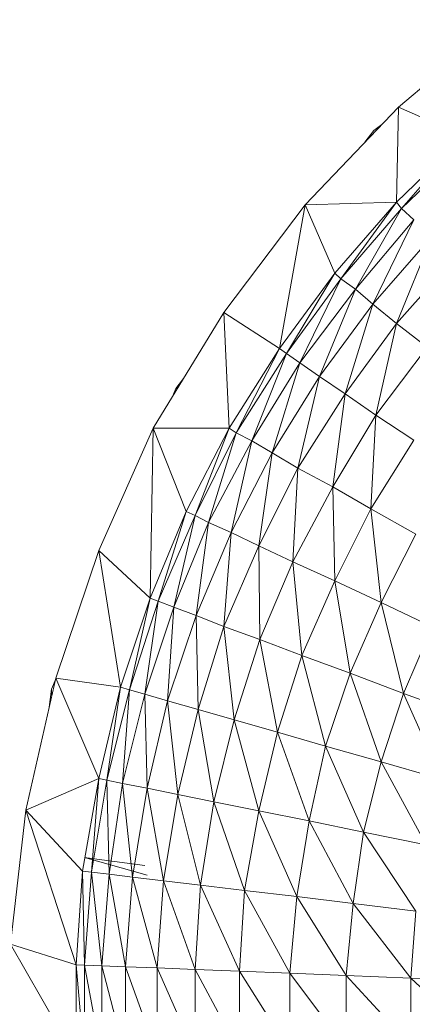
# Model space of a CAD drawing. Units: inches. Extents: x 18 to 10098, y 1 to 7129.
# Drawn here: x 2337 to 2355, y 4094 to 4139 of the extents above; entities that cross this region are included whole.
import ezdxf

# ---------------------------------------------------------------- set-up
doc = ezdxf.new("R2010")
doc.units = ezdxf.units.IN
doc.header["$MEASUREMENT"] = 0

# ---------------------------------------------------------------- blocks, each defined once
blk = doc.blocks.new('50_DWG-536527-Level 1')
at = {"lineweight": 9}
for p, q in [((74458.2272, -1565.7849), (74458.697, -1565.3892)), ((74457.804, -1566.2288), (74458.2272, -1565.7849)), ((74458.2179, -1566.2163), (74458.2272, -1565.7849)), ((74458.5249, -1565.9185), (74458.2272, -1565.7849)), ((74458.1523, -1565.8636), (74458.1156, -1565.8916)), ((74458.1156, -1565.8916), (74458.0747, -1565.9449)), ((74458.5249, -1565.9185), (74458.2179, -1566.2163)), ((74458.2412, -1566.2447), (74458.5249, -1565.9185)), ((74458.5482, -1565.949), (74458.2412, -1566.2447)), ((74458.2179, -1566.2163), (74457.804, -1566.2288)), ((74458.2179, -1566.2163), (74457.9389, -1566.5372)), ((74457.9668, -1566.5631), (74458.2179, -1566.2163)), ((74458.2412, -1566.2447), (74458.2179, -1566.2163)), ((74457.4366, -1566.7156), (74457.804, -1566.2288)), ((74457.6877, -1566.8792), (74457.804, -1566.2288)), ((74457.9389, -1566.5372), (74457.804, -1566.2288)), ((74458.2412, -1566.2447), (74457.9668, -1566.5631)), ((74458.0319, -1566.61), (74458.2412, -1566.2447)), ((74458.297, -1566.296), (74458.2412, -1566.2447)), ((74458.297, -1566.296), (74458.0319, -1566.61)), ((74458.111, -1566.6778), (74458.297, -1566.296)), ((74458.3807, -1566.3702), (74458.111, -1566.6778)), ((74458.2179, -1566.7656), (74458.3807, -1566.3702)), ((74458.483, -1566.4667), (74458.2179, -1566.7656)), ((74457.9389, -1566.5372), (74457.6877, -1566.8792)), ((74457.7203, -1566.9026), (74457.9389, -1566.5372)), ((74457.9668, -1566.5631), (74457.7203, -1566.9026)), ((74457.7808, -1566.9448), (74457.9668, -1566.5631)), ((74457.9668, -1566.5631), (74457.9389, -1566.5372)), ((74458.0319, -1566.61), (74457.9668, -1566.5631)), ((74458.0319, -1566.61), (74457.7808, -1566.9448)), ((74457.8691, -1567.0054), (74458.0319, -1566.61)), ((74458.111, -1566.6778), (74458.0319, -1566.61)), ((74458.111, -1566.6778), (74457.8691, -1567.0054)), ((74457.9854, -1567.0844), (74458.111, -1566.6778)), ((74458.2179, -1566.7656), (74458.111, -1566.6778)), ((74457.1157, -1567.2395), (74457.4366, -1566.7156)), ((74457.6877, -1566.8792), (74457.4366, -1566.7156)), ((74457.4599, -1567.2405), (74457.4366, -1566.7156)), ((74458.2179, -1566.7656), (74457.9854, -1567.0844)), ((74458.1249, -1567.1811), (74458.2179, -1566.7656)), ((74458.3575, -1566.8735), (74458.2179, -1566.7656)), ((74457.6877, -1566.8792), (74457.4599, -1567.2405)), ((74457.4924, -1567.2609), (74457.6877, -1566.8792)), ((74457.7203, -1566.9026), (74457.6877, -1566.8792)), ((74458.3575, -1566.8735), (74458.1249, -1567.1811)), ((74457.7203, -1566.9026), (74457.4924, -1567.2609)), ((74457.5622, -1567.2978), (74457.7203, -1566.9026)), ((74457.7808, -1566.9448), (74457.7203, -1566.9026)), ((74457.7808, -1566.9448), (74457.5622, -1567.2978)), ((74457.6552, -1567.3514), (74457.7808, -1566.9448)), ((74457.8691, -1567.0054), (74457.7808, -1566.9448)), ((74457.2526, -1567.0159), (74457.218, -1567.061)), ((74457.8691, -1567.0054), (74457.6552, -1567.3514)), ((74457.7715, -1567.4209), (74457.8691, -1567.0054)), ((74457.9854, -1567.0844), (74457.8691, -1567.0054)), ((74457.218, -1567.061), (74457.2035, -1567.0961)), ((74457.9854, -1567.0844), (74457.7715, -1567.4209)), ((74457.9296, -1567.5059), (74457.9854, -1567.0844)), ((74458.1249, -1567.1811), (74457.9854, -1567.0844)), ((74458.1249, -1567.1811), (74457.9296, -1567.5059)), ((74458.1017, -1567.6063), (74458.1249, -1567.1811)), ((74458.297, -1567.2952), (74458.1249, -1567.1811)), ((74457.1157, -1567.2395), (74456.8692, -1567.7943)), ((74457.1017, -1568.0104), (74457.1157, -1567.2395)), ((74457.4599, -1567.2405), (74457.1157, -1567.2395)), ((74457.2645, -1567.6183), (74457.1157, -1567.2395)), ((74457.4599, -1567.2405), (74457.2645, -1567.6183)), ((74457.3064, -1567.6357), (74457.4599, -1567.2405)), ((74457.4924, -1567.2609), (74457.4599, -1567.2405)), ((74457.4924, -1567.2609), (74457.3064, -1567.6357)), ((74457.3668, -1567.6675), (74457.4924, -1567.2609)), ((74457.5622, -1567.2978), (74457.4924, -1567.2609)), ((74457.5622, -1567.2978), (74457.3668, -1567.6675)), ((74457.4692, -1567.7133), (74457.5622, -1567.2978)), ((74457.6552, -1567.3514), (74457.5622, -1567.2978)), ((74458.297, -1567.2952), (74458.1017, -1567.6063)), ((74457.6552, -1567.3514), (74457.4692, -1567.7133)), ((74457.5947, -1567.7729), (74457.6552, -1567.3514)), ((74457.7715, -1567.4209), (74457.6552, -1567.3514)), ((74457.7715, -1567.4209), (74457.5947, -1567.7729)), ((74457.7482, -1567.846), (74457.7715, -1567.4209)), ((74457.9296, -1567.5059), (74457.7715, -1567.4209)), ((74457.9296, -1567.5059), (74457.7482, -1567.846)), ((74458.1017, -1567.6063), (74457.9296, -1567.5059)), ((74457.9389, -1567.9318), (74457.9296, -1567.5059)), ((74457.2645, -1567.6183), (74457.1017, -1568.0104)), ((74457.1389, -1568.0248), (74457.2645, -1567.6183)), ((74457.3064, -1567.6357), (74457.1389, -1568.0248)), ((74457.2087, -1568.0511), (74457.3064, -1567.6357)), ((74457.3064, -1567.6357), (74457.2645, -1567.6183)), ((74457.3668, -1567.6675), (74457.3064, -1567.6357)), ((74458.1017, -1567.6063), (74457.9389, -1567.9318)), ((74458.3063, -1567.7209), (74458.1017, -1567.6063)), ((74458.1482, -1568.0302), (74458.1017, -1567.6063)), ((74457.3668, -1567.6675), (74457.2087, -1568.0511)), ((74457.311, -1568.089), (74457.3668, -1567.6675)), ((74457.4692, -1567.7133), (74457.3668, -1567.6675)), ((74457.4692, -1567.7133), (74457.311, -1568.089)), ((74457.4366, -1568.1383), (74457.4692, -1567.7133)), ((74457.5947, -1567.7729), (74457.4692, -1567.7133)), ((74458.3063, -1567.7209), (74458.1482, -1568.0302)), ((74457.5947, -1567.7729), (74457.4366, -1568.1383)), ((74457.7482, -1567.846), (74457.5947, -1567.7729)), ((74457.5994, -1568.1986), (74457.5947, -1567.7729)), ((74456.6739, -1568.3736), (74456.8692, -1567.7943)), ((74457.1017, -1568.0104), (74456.8692, -1567.7943)), ((74456.9669, -1568.4143), (74456.8692, -1567.7943)), ((74457.7482, -1567.846), (74457.5994, -1568.1986)), ((74457.9389, -1567.9318), (74457.7482, -1567.846)), ((74457.7901, -1568.2697), (74457.7482, -1567.846)), ((74457.9389, -1567.9318), (74457.7901, -1568.2697)), ((74458.1482, -1568.0302), (74457.9389, -1567.9318)), ((74458.0087, -1568.3511), (74457.9389, -1567.9318)), ((74457.1017, -1568.0104), (74456.9669, -1568.4143)), ((74457.0087, -1568.4256), (74457.1017, -1568.0104)), ((74457.1389, -1568.0248), (74457.0087, -1568.4256)), ((74457.0785, -1568.4463), (74457.1389, -1568.0248)), ((74457.2087, -1568.0511), (74457.0785, -1568.4463)), ((74457.1389, -1568.0248), (74457.1017, -1568.0104)), ((74457.2087, -1568.0511), (74457.1389, -1568.0248)), ((74457.1808, -1568.4761), (74457.2087, -1568.0511)), ((74457.311, -1568.089), (74457.2087, -1568.0511)), ((74458.1482, -1568.0302), (74458.0087, -1568.3511)), ((74458.3807, -1568.1403), (74458.1482, -1568.0302)), ((74458.2505, -1568.4421), (74458.1482, -1568.0302)), ((74457.311, -1568.089), (74457.1808, -1568.4761)), ((74457.4366, -1568.1383), (74457.311, -1568.089)), ((74457.3203, -1568.5146), (74457.311, -1568.089)), ((74457.4366, -1568.1383), (74457.3203, -1568.5146)), ((74457.5994, -1568.1986), (74457.4366, -1568.1383)), ((74457.4831, -1568.562), (74457.4366, -1568.1383)), ((74458.3807, -1568.1403), (74458.2505, -1568.4421)), ((74457.5994, -1568.1986), (74457.4831, -1568.562)), ((74457.7901, -1568.2697), (74457.5994, -1568.1986)), ((74457.6784, -1568.6178), (74457.5994, -1568.1986)), ((74457.7901, -1568.2697), (74457.6784, -1568.6178)), ((74458.0087, -1568.3511), (74457.7901, -1568.2697)), ((74457.897, -1568.6816), (74457.7901, -1568.2697)), ((74458.0087, -1568.3511), (74457.897, -1568.6816)), ((74458.2505, -1568.4421), (74458.0087, -1568.3511)), ((74458.1482, -1568.7529), (74458.0087, -1568.3511)), ((74456.539, -1568.9707), (74456.6739, -1568.3736)), ((74456.6756, -1568.3736), (74456.6552, -1568.4229)), ((74456.9669, -1568.4143), (74456.6739, -1568.3736)), ((74456.8692, -1568.8276), (74456.6739, -1568.3736)), ((74456.6552, -1568.4229), (74456.6444, -1568.5039)), ((74456.657, -1568.4481), (74456.6552, -1568.4229)), ((74456.9669, -1568.4143), (74456.8692, -1568.8276)), ((74456.9064, -1568.8358), (74456.9669, -1568.4143)), ((74457.0087, -1568.4256), (74456.9064, -1568.8358)), ((74457.0087, -1568.4256), (74456.9669, -1568.4143)), ((74456.9762, -1568.8506), (74457.0087, -1568.4256)), ((74457.0785, -1568.4463), (74456.9762, -1568.8506)), ((74457.0785, -1568.4463), (74457.0087, -1568.4256)), ((74457.1808, -1568.4761), (74457.0785, -1568.4463)), ((74457.0878, -1568.872), (74457.0785, -1568.4463)), ((74458.2505, -1568.4421), (74458.1482, -1568.7529)), ((74458.5249, -1568.5422), (74458.2505, -1568.4421)), ((74458.4226, -1568.8316), (74458.2505, -1568.4421)), ((74457.1808, -1568.4761), (74457.0878, -1568.872)), ((74457.3203, -1568.5146), (74457.1808, -1568.4761)), ((74457.2273, -1568.8997), (74457.1808, -1568.4761)), ((74457.3203, -1568.5146), (74457.2273, -1568.8997)), ((74457.4831, -1568.562), (74457.3203, -1568.5146)), ((74457.3901, -1568.9339), (74457.3203, -1568.5146)), ((74457.4831, -1568.562), (74457.3901, -1568.9339)), ((74457.6784, -1568.6178), (74457.4831, -1568.562)), ((74457.5947, -1568.9739), (74457.4831, -1568.562)), ((74457.6784, -1568.6178), (74457.5947, -1568.9739)), ((74457.897, -1568.6816), (74457.6784, -1568.6178)), ((74457.8226, -1569.0196), (74457.6784, -1568.6178)), ((74457.897, -1568.6816), (74457.8226, -1569.0196)), ((74458.1482, -1568.7529), (74457.897, -1568.6816)), ((74458.0691, -1569.0711), (74457.897, -1568.6816)), ((74458.1482, -1568.7529), (74458.0691, -1569.0711)), ((74458.4226, -1568.8316), (74458.1482, -1568.7529)), ((74458.3528, -1569.1276), (74458.1482, -1568.7529)), ((74456.8692, -1568.8276), (74456.539, -1568.9707)), ((74456.8692, -1568.8276), (74456.7948, -1569.2475)), ((74456.8366, -1569.2526), (74456.8692, -1568.8276)), ((74456.9064, -1568.8358), (74456.8366, -1569.2526)), ((74456.9064, -1568.8358), (74456.8692, -1568.8276)), ((74456.9762, -1568.8506), (74456.9064, -1568.8358)), ((74456.9157, -1569.2615), (74456.9064, -1568.8358)), ((74456.9762, -1568.8506), (74456.9157, -1569.2615)), ((74457.0878, -1568.872), (74456.9762, -1568.8506)), ((74457.0227, -1569.2743), (74456.9762, -1568.8506)), ((74457.0878, -1568.872), (74457.0227, -1569.2743)), ((74457.2273, -1568.8997), (74457.0878, -1568.872)), ((74457.1622, -1569.2911), (74457.0878, -1568.872)), ((74457.2273, -1568.8997), (74457.1622, -1569.2911)), ((74457.3901, -1568.9339), (74457.2273, -1568.8997)), ((74457.3296, -1569.3116), (74457.2273, -1568.8997)), ((74457.3901, -1568.9339), (74457.3296, -1569.3116)), ((74457.5947, -1568.9739), (74457.3901, -1568.9339)), ((74457.5296, -1569.3358), (74457.3901, -1568.9339)), ((74456.4692, -1569.5786), (74456.539, -1568.9707)), ((74456.7948, -1569.2475), (74456.539, -1568.9707)), ((74456.7669, -1569.6716), (74456.539, -1568.9707)), ((74457.5947, -1568.9739), (74457.5296, -1569.3358)), ((74457.8226, -1569.0196), (74457.5947, -1568.9739)), ((74457.7668, -1569.3632), (74457.5947, -1568.9739)), ((74457.8226, -1569.0196), (74457.7668, -1569.3632)), ((74458.0691, -1569.0711), (74457.8226, -1569.0196)), ((74458.0226, -1569.3942), (74457.8226, -1569.0196)), ((74458.0691, -1569.0711), (74458.0226, -1569.3942)), ((74458.3528, -1569.1276), (74458.0691, -1569.0711)), ((74458.3063, -1569.4282), (74458.0691, -1569.0711)), ((74456.8041, -1569.1861), (74457.0878, -1569.2664)), ((74456.8041, -1569.1861), (74456.8831, -1569.1962)), ((74457.0785, -1569.2221), (74456.8831, -1569.1962)), ((74456.7948, -1569.2475), (74456.7669, -1569.6716)), ((74456.8366, -1569.2526), (74456.7948, -1569.2475)), ((74456.8041, -1569.6732), (74456.7948, -1569.2475)), ((74456.8366, -1569.2526), (74456.8041, -1569.6732)), ((74456.9157, -1569.2615), (74456.8366, -1569.2526)), ((74456.8831, -1569.6763), (74456.8366, -1569.2526)), ((74456.9157, -1569.2615), (74456.8831, -1569.6763)), ((74457.0227, -1569.2743), (74456.9157, -1569.2615)), ((74456.9901, -1569.6805), (74456.9157, -1569.2615)), ((74457.0227, -1569.2743), (74456.9901, -1569.6805)), ((74457.1622, -1569.2911), (74457.0227, -1569.2743)), ((74457.1343, -1569.6862), (74457.0227, -1569.2743)), ((74457.1622, -1569.2911), (74457.1343, -1569.6862)), ((74457.3296, -1569.3116), (74457.1622, -1569.2911)), ((74457.3064, -1569.693), (74457.1622, -1569.2911)), ((74457.3296, -1569.3116), (74457.3064, -1569.693)), ((74457.5296, -1569.3358), (74457.3296, -1569.3116)), ((74457.5064, -1569.701), (74457.3296, -1569.3116)), ((74457.5296, -1569.3358), (74457.5064, -1569.701)), ((74457.7668, -1569.3632), (74457.5296, -1569.3358)), ((74457.7343, -1569.7101), (74457.5296, -1569.3358)), ((74457.7668, -1569.3632), (74457.7343, -1569.7101)), ((74458.0226, -1569.3942), (74457.7668, -1569.3632)), ((74457.9901, -1569.7206), (74457.7668, -1569.3632)), ((74458.0226, -1569.3942), (74457.9901, -1569.7206)), ((74458.3063, -1569.4282), (74458.0226, -1569.3942)), ((74458.2831, -1569.7319), (74458.0226, -1569.3942)), ((74458.3063, -1569.4282), (74458.2831, -1569.7319)), ((74456.7669, -1569.6716), (74456.4692, -1569.5786)), ((74456.7669, -1570.0969), (74456.4692, -1569.5786)), ((74456.8041, -1569.6732), (74456.7669, -1569.6716)), ((74456.8041, -1570.0952), (74456.7669, -1569.6716)), ((74456.7669, -1569.6716), (74456.7669, -1570.0969)), ((74456.8831, -1569.6763), (74456.8041, -1569.6732)), ((74456.8831, -1570.0922), (74456.8041, -1569.6732)), ((74456.8041, -1569.6732), (74456.8041, -1570.0952)), ((74456.9901, -1569.6805), (74456.8831, -1569.6763)), ((74456.9901, -1570.088), (74456.8831, -1569.6763)), ((74456.8831, -1569.6763), (74456.8831, -1570.0922)), ((74457.1343, -1569.6862), (74456.9901, -1569.6805)), ((74457.1343, -1570.0824), (74456.9901, -1569.6805)), ((74456.9901, -1569.6805), (74456.9901, -1570.088)), ((74457.3064, -1569.693), (74457.1343, -1569.6862)), ((74457.3064, -1570.0755), (74457.1343, -1569.6862)), ((74457.1343, -1569.6862), (74457.1343, -1570.0824)), ((74457.5064, -1569.701), (74457.3064, -1569.693)), ((74457.5064, -1570.0675), (74457.3064, -1569.693)), ((74457.3064, -1569.693), (74457.3064, -1570.0755)), ((74457.7343, -1569.7101), (74457.5064, -1569.701)), ((74457.7343, -1570.0584), (74457.5064, -1569.701)), ((74457.5064, -1569.701), (74457.5064, -1570.0675)), ((74457.9901, -1569.7206), (74457.7343, -1569.7101)), ((74457.9901, -1570.0479), (74457.7343, -1569.7101)), ((74457.7343, -1569.7101), (74457.7343, -1570.0584)), ((74458.2831, -1569.7319), (74457.9901, -1569.7206)), ((74458.2831, -1570.0366), (74457.9901, -1569.7206)), ((74457.9901, -1569.7206), (74457.9901, -1570.0479)), ((74458.5947, -1569.7443), (74458.2831, -1569.7319)), ((74458.5947, -1570.0242), (74458.2831, -1569.7319)), ((74458.2831, -1569.7319), (74458.2831, -1570.0366))]:
    blk.add_line(p, q, dxfattribs=at)

msp = doc.modelspace()

# ---------------------------------------------------------------- block references
at = {"lineweight": 9, "xscale": 10, "yscale": 10, "zscale": 10}
msp.add_blockref('50_DWG-536527-Level 1', (-742227.732, 19792.632), dxfattribs=at)

doc.saveas('drawing.dxf')
